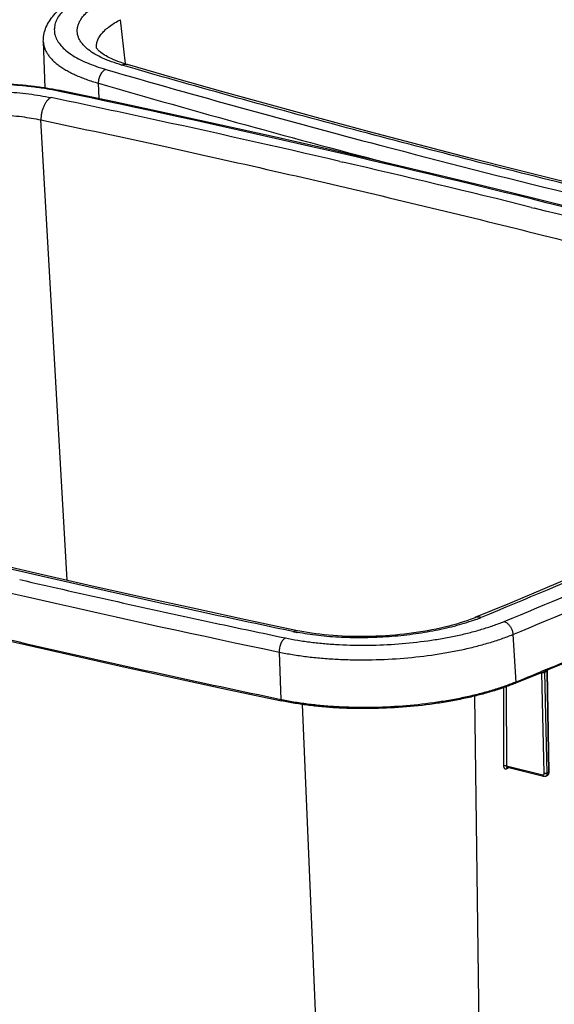
# Model space of a CAD drawing. Units: inches. Extents: x 0 to 17, y 0 to 11.
# Drawn here: x 3.3 to 4.6, y 7 to 9.2 of the extents above; entities that cross this region are included whole.
import ezdxf

# ---------------------------------------------------------------- set-up
doc = ezdxf.new("R2010")
doc.units = ezdxf.units.IN
doc.header["$LTSCALE"] = 0.935
doc.header["$MEASUREMENT"] = 0
doc.layers.get('0').update_dxf_attribs({"linetype": 'CONTINUOUS'})

msp = doc.modelspace()

# ---------------------------------------------------------------- linework, layer by layer
at = {"color": 9, "linetype": 'Continuous'}
for p, q in [((3.5741, 9.1065), (3.5626, 9.2073)), ((3.49, 9.1387), (3.4898, 9.1389)), ((3.5123, 9.0625), (3.5136, 9.0274)), ((3.4277, 9.0431), (3.4216, 9.0444)), ((3.4412, 7.9293), (3.3814, 8.9788)), ((4.0629, 8.8843), (4.0698, 8.8827)), ((4.4995, 8.7794), (4.5059, 8.7778)), ((4.4576, 7.8059), (4.4644, 7.6974)), ((3.9247, 7.7657), (3.9288, 7.6571)), ((4.5256, 7.7227), (4.522, 7.7212)), ((4.5302, 7.7246), (4.5256, 7.7227)), ((4.5314, 7.7251), (4.5302, 7.7246)), ((4.5307, 7.7214), (4.5305, 7.7203)), ((4.5316, 7.7252), (4.5314, 7.7251)), ((4.5343, 7.7263), (4.5316, 7.7252)), ((4.5347, 7.7216), (4.534, 7.7213)), ((4.5357, 7.7269), (4.5343, 7.7263)), ((4.5349, 7.7231), (4.5347, 7.7221)), ((4.5361, 7.7221), (4.5347, 7.7216)), ((4.5347, 7.7216), (4.5388, 7.4923)), ((4.5359, 7.7269), (4.5357, 7.7269)), ((4.537, 7.7274), (4.5359, 7.7269)), ((4.522, 7.7212), (4.5202, 7.7204)), ((4.5237, 7.7185), (4.5218, 7.7189)), ((4.5235, 7.7196), (4.5237, 7.7185)), ((4.5292, 7.4896), (4.5237, 7.7185)), ((4.5265, 7.7183), (4.5237, 7.7185)), ((4.5263, 7.7208), (4.5265, 7.7183)), ((4.5312, 7.7201), (4.5305, 7.7198)), ((4.536, 7.4899), (4.5305, 7.7198)), ((4.5332, 7.7209), (4.5312, 7.7201)), ((4.5334, 7.721), (4.5332, 7.7209)), ((4.534, 7.7213), (4.5334, 7.721)), ((4.4358, 7.6844), (4.4363, 7.5063)), ((4.4426, 7.6868), (4.4432, 7.5064)), ((4.3877, 6.401), (4.3708, 7.6654)), ((4.0308, 6.3793), (3.9782, 7.6461)), ((4.4432, 7.5064), (4.5256, 7.486)), ((4.4433, 7.4999), (4.4458, 7.5009)), ((4.4458, 7.5009), (4.446, 7.501)), ((4.446, 7.501), (4.4463, 7.5028)), ((4.446, 7.501), (4.447, 7.5015)), ((4.447, 7.5015), (4.4482, 7.5023)), ((4.5355, 7.4863), (4.5359, 7.4876)), ((4.5359, 7.4876), (4.536, 7.4899)), ((4.5365, 7.4901), (4.536, 7.4899)), ((4.5379, 7.4907), (4.5365, 7.4901)), ((4.5388, 7.4911), (4.5379, 7.4907)), ((4.5388, 7.4903), (4.5386, 7.4888)), ((4.5388, 7.4923), (4.5388, 7.4911))]:
    msp.add_line(p, q, dxfattribs=at)
at = {"color": 7, "linetype": 'Continuous'}
for p, q in [((3.3869, 9.1579), (3.3902, 9.0523)), ((3.5085, 9.1426), (3.5085, 9.1427)), ((4.4501, 7.8767), (4.3709, 7.8442)), ((4.5368, 7.7251), (4.6215, 7.7607)), ((4.4631, 7.6947), (4.5325, 7.7233)), ((4.5322, 7.7232), (4.5322, 7.7232)), ((4.5331, 7.7236), (4.5324, 7.7233)), ((4.5338, 7.7239), (4.5331, 7.7236)), ((4.5345, 7.7242), (4.5338, 7.7239)), ((4.5366, 7.725), (4.5345, 7.7242)), ((4.5402, 7.4923), (4.5361, 7.7221)), ((4.5375, 7.7253), (4.5377, 7.7255)), ((3.8103, 7.6799), (3.9303, 7.6545)), ((4.445, 7.5031), (4.5276, 7.4827)), ((4.5325, 7.483), (4.5352, 7.4842)), ((4.5402, 7.4917), (4.5402, 7.4923))]:
    msp.add_line(p, q, dxfattribs=at)
for points in [[(3.5791, 9.105), (3.5749, 9.1062), (3.5684, 9.1083), (3.5624, 9.1103), (3.5567, 9.1124), (3.5514, 9.1144), (3.5464, 9.1165), (3.5418, 9.1186), (3.5375, 9.1206), (3.5335, 9.1227), (3.5299, 9.1247), (3.5266, 9.1266), (3.5235, 9.1286), (3.5208, 9.1304), (3.5184, 9.1322), (3.5162, 9.134), (3.5144, 9.1356), (3.5128, 9.1371), (3.5115, 9.1385), (3.5104, 9.1398), (3.5096, 9.1409), (3.5091, 9.1417), (3.5088, 9.1421)], [(5.6525, 8.5918), (5.5341, 8.6168), (5.4134, 8.6429), (5.2933, 8.6693), (5.1739, 8.696), (5.0551, 8.7231), (4.9371, 8.7505), (4.8197, 8.7783), (4.7031, 8.8064), (4.5872, 8.8348), (4.4719, 8.8636), (4.3574, 8.8927), (4.2436, 8.9221), (4.1306, 8.9519), (4.0183, 8.982), (3.9068, 9.0124), (3.796, 9.0432), (3.6859, 9.0743), (3.5791, 9.105)], [(5.5255, 8.5263), (5.4178, 8.5573), (5.3066, 8.5888), (5.1946, 8.6199), (5.0818, 8.6507), (4.9683, 8.6812), (4.854, 8.7113), (4.739, 8.7411), (4.6232, 8.7705), (4.5066, 8.7996), (4.3894, 8.8284), (4.2714, 8.8568), (4.1526, 8.8849), (4.0332, 8.9126), (3.913, 8.94), (3.7922, 8.9671), (3.6706, 8.9937), (3.5484, 9.0201), (3.4282, 9.0455)], [(5.5021, 8.3658), (5.4345, 8.3307), (5.3639, 8.2947), (5.2923, 8.2589), (5.2199, 8.2233), (5.1466, 8.1878), (5.0725, 8.1525), (4.9975, 8.1174), (4.9217, 8.0824), (4.8452, 8.0476), (4.7678, 8.0131), (4.6896, 7.9787), (4.6106, 7.9445), (4.5307, 7.9105), (4.4501, 7.8767)], [(3.9667, 7.8143), (3.8483, 7.8394), (3.7276, 7.8655), (3.6075, 7.8918), (3.4881, 7.9186), (3.3693, 7.9457), (3.2513, 7.9731), (3.1339, 8.0008), (3.0173, 8.0289), (2.9014, 8.0574), (2.7861, 8.0862), (2.6716, 8.1153), (2.5579, 8.1447), (2.4448, 8.1745), (2.3325, 8.2046), (2.221, 8.235), (2.1102, 8.2658), (2.0001, 8.2969), (1.8933, 8.3276)], [(1.832, 8.1738), (1.9401, 8.1428), (2.0513, 8.1113), (2.1633, 8.0802), (2.2761, 8.0494), (2.3897, 8.0189), (2.504, 7.9888), (2.6191, 7.959), (2.735, 7.9295), (2.8516, 7.9004), (2.9689, 7.8716), (3.087, 7.8432), (3.2057, 7.8151), (3.3252, 7.7874), (3.4455, 7.76), (3.5664, 7.7329), (3.688, 7.7062), (3.8103, 7.6799)], [(4.3709, 7.8441), (4.3668, 7.8425), (4.3599, 7.8399), (4.3526, 7.8372), (4.345, 7.8346), (4.337, 7.8321), (4.3287, 7.8296), (4.3201, 7.8271), (4.3112, 7.8248), (4.302, 7.8225), (4.2925, 7.8203), (4.2829, 7.8182), (4.273, 7.8162), (4.2629, 7.8143), (4.2527, 7.8125), (4.2423, 7.8109), (4.2318, 7.8093), (4.2212, 7.8079), (4.2105, 7.8066), (4.1997, 7.8055), (4.1888, 7.8044), (4.1779, 7.8035), (4.167, 7.8028), (4.156, 7.8021), (4.145, 7.8016), (4.1341, 7.8013), (4.1231, 7.801), (4.1121, 7.8009), (4.1012, 7.801), (4.0903, 7.8012), (4.0795, 7.8015), (4.0688, 7.8019), (4.0582, 7.8025), (4.0477, 7.8032), (4.0374, 7.8041), (4.0273, 7.8051), (4.0175, 7.8062), (4.0079, 7.8074), (3.9985, 7.8087), (3.9894, 7.8101), (3.9806, 7.8116), (3.9721, 7.8132), (3.9667, 7.8143)], [(4.5361, 7.7221), (4.5361, 7.7221), (4.5361, 7.7225), (4.5361, 7.7228), (4.5362, 7.7231), (4.5363, 7.7234), (4.5364, 7.7237)], [(4.5364, 7.7237), (4.5365, 7.724), (4.5366, 7.7242), (4.5368, 7.7245), (4.5369, 7.7247), (4.5371, 7.7249), (4.5372, 7.7251), (4.5374, 7.7252), (4.5375, 7.7253)], [(4.4449, 7.5032), (4.4449, 7.5032), (4.4448, 7.5031), (4.4448, 7.5031), (4.4449, 7.5031), (4.4449, 7.5031), (4.445, 7.5031), (4.445, 7.5031)], [(4.5276, 7.4827), (4.5281, 7.4826), (4.5288, 7.4825), (4.5296, 7.4824), (4.5303, 7.4825), (4.531, 7.4826), (4.5316, 7.4827), (4.5323, 7.4829), (4.5325, 7.483)], [(4.5352, 7.4842), (4.5358, 7.4844), (4.5364, 7.4848), (4.537, 7.4852), (4.5375, 7.4856), (4.538, 7.4861)], [(4.538, 7.4861), (4.5385, 7.4867), (4.5389, 7.4873)], [(4.5389, 7.4873), (4.5392, 7.488), (4.5395, 7.4886), (4.5398, 7.4894)], [(4.5398, 7.4894), (4.54, 7.4901), (4.5401, 7.4909), (4.5402, 7.4917)]]:
    msp.add_lwpolyline(points, dxfattribs=at)
at = {"color": 9, "linetype": 'Continuous'}
for centre, radius, start, end in [((10.6755, 33.736), 25.6573, 253.82774, 255.27639), ((10.6874, 33.8052), 25.762, 253.82861, 255.38306), ((-3.2599, -22.7409), 32.4621, 77.75737, 78.15308), ((-2.9578, -21.3474), 31.0363, 76.92592, 77.75698), ((11.2009, 35.7105), 27.7005, 255.26334, 256.17411), ((-2.5496, -19.587), 29.2292, 76.04462, 76.91084), ((-2.1157, -17.844), 27.4329, 75.12663, 76.0323), ((10.3009, 38.2154), 31.0756, 257.04274, 257.88516), ((4.2324, 8.2186), 0.404, 290.306, 292.199), ((10.6052, 39.6164), 32.5093, 257.87912, 258.16709), ((4.0671, 8.3424), 0.5414, 258.1613, 259.1017), ((4.0706, 8.3606), 0.56, 259.0991, 259.2325), ((-1.1727, 21.4531), 14.866, 292.58684, 293.04893), ((4.5403, 7.7217), 0.00556, 175.5816, 181.3385), ((-1.2107, 21.5443), 14.9647, 292.28611, 292.51732), ((4.5361, 7.7199), 0.00556, 175.5847, 181.3393), ((4.2793, 8.1489), 0.488, 292.0274, 292.286), ((4.0652, 8.3081), 0.6652, 258.1661, 258.3303), ((4.4456, 7.5053), 0.00221, 252.4137, 256.1068), ((4.5334, 7.4886), 0.00478, 292.5859, 295.2103), ((4.5276, 7.4908), 0.0112, 357.1544, 1.1588)]:
    msp.add_arc(centre, radius, start, end, dxfattribs=at)
at = {"color": 7, "linetype": 'Continuous'}
msp.add_arc((3.294, 8.4046), 0.6548, 78.1683, 78.713, dxfattribs=at)
for points, knots in [([(3.3869, 9.1579), (3.3869, 9.1606), (3.387, 9.166), (3.3881, 9.1741), (3.3901, 9.182), (3.3938, 9.1923), (3.4004, 9.2047), (3.4109, 9.2184), (3.4236, 9.2312), (3.4385, 9.2432), (3.4555, 9.2545), (3.4677, 9.2613), (3.4741, 9.2646)], [0, 0, 0, 0, 0.056109, 0.111994, 0.168101, 0.224516, 0.338635, 0.456429, 0.579971, 0.710973, 0.850775, 1, 1, 1, 1]), ([(2.9242, 9.0104), (2.9326, 9.0137), (2.9501, 9.0199), (2.9773, 9.0282), (3.0061, 9.0357), (3.0362, 9.0424), (3.0675, 9.0482), (3.1108, 9.0547), (3.1661, 9.0604), (3.233, 9.0632), (3.2884, 9.0622), (3.3317, 9.0594), (3.3629, 9.0562), (3.393, 9.0521), (3.4126, 9.0486), (3.4221, 9.0467)], [0, 0, 0, 0, 0.053693, 0.110152, 0.169143, 0.230369, 0.293494, 0.358153, 0.490481, 0.624095, 0.755646, 0.819638, 0.881922, 0.942148, 1, 1, 1, 1]), ([(4.4631, 7.6947), (4.4544, 7.6911), (4.4362, 7.6843), (4.4078, 7.6751), (4.3774, 7.6668), (4.3453, 7.6594), (4.3119, 7.6529), (4.2653, 7.6456), (4.2056, 7.6393), (4.1452, 7.6366), (4.0969, 7.6368), (4.0614, 7.638), (4.0268, 7.6404), (3.9933, 7.6439), (3.9612, 7.6485), (3.9404, 7.6524), (3.9303, 7.6545)], [0, 0, 0, 0, 0.052149, 0.107563, 0.165921, 0.226869, 0.290009, 0.35492, 0.488237, 0.62312, 0.689969, 0.755792, 0.820133, 0.882551, 0.942636, 1, 1, 1, 1])]:
    msp.add_open_spline(points, degree=3, knots=knots, dxfattribs=at)
at = {"color": 9, "linetype": 'Continuous'}
for points, knots in [([(3.4761, 9.2611), (3.4702, 9.2578), (3.4592, 9.2511), (3.4445, 9.2401), (3.4323, 9.2288), (3.4228, 9.2173), (3.4171, 9.2073), (3.4141, 9.1993), (3.4127, 9.1935), (3.4119, 9.1876), (3.4119, 9.1818), (3.4126, 9.176), (3.4141, 9.1703), (3.4163, 9.1646), (3.4203, 9.157), (3.4272, 9.1476), (3.438, 9.1371), (3.4515, 9.1272), (3.4675, 9.1178), (3.486, 9.109), (3.5068, 9.101), (3.5216, 9.0963), (3.5293, 9.094)], [0, 0, 0, 0, 0.077403, 0.147576, 0.2107, 0.267253, 0.31814, 0.341921, 0.364873, 0.387262, 0.409379, 0.431528, 0.45401, 0.477112, 0.501093, 0.552508, 0.609704, 0.673537, 0.744453, 0.822588, 0.907861, 1, 1, 1, 1]), ([(3.4898, 9.1389), (3.4872, 9.1409), (3.4824, 9.1451), (3.476, 9.1518), (3.471, 9.1587), (3.4673, 9.1658), (3.4649, 9.1731), (3.4639, 9.1805), (3.4643, 9.1879), (3.4661, 9.1954), (3.4692, 9.2028), (3.4736, 9.2102), (3.4794, 9.2175), (3.4864, 9.2247), (3.4947, 9.2318), (3.5042, 9.2387), (3.5149, 9.2455), (3.5225, 9.2497), (3.5265, 9.2518)], [0, 0, 0, 0, 0.066328, 0.127547, 0.184266, 0.237266, 0.287577, 0.336509, 0.385525, 0.436028, 0.489268, 0.546316, 0.608027, 0.675001, 0.747563, 0.825863, 0.910005, 1, 1, 1, 1]), ([(3.5085, 9.1427), (3.5084, 9.144), (3.5082, 9.1468), (3.5085, 9.1525), (3.5103, 9.1597), (3.5144, 9.1682), (3.5204, 9.1765), (3.5284, 9.1847), (3.5381, 9.1926), (3.5497, 9.2003), (3.5581, 9.205), (3.5626, 9.2073)], [0, 0, 0, 0, 0.046715, 0.093632, 0.190165, 0.293824, 0.407904, 0.534709, 0.675394, 0.830422, 1, 1, 1, 1]), ([(3.3869, 9.1579), (3.387, 9.1555), (3.3875, 9.1508), (3.3893, 9.1438), (3.392, 9.1369), (3.3958, 9.1301), (3.4005, 9.1234), (3.4063, 9.1168), (3.4129, 9.1105), (3.4205, 9.1043), (3.4291, 9.0983), (3.4385, 9.0924), (3.4488, 9.0868), (3.4641, 9.0794), (3.4852, 9.0709), (3.503, 9.0652), (3.5123, 9.0625)], [0, 0, 0, 0, 0.042316, 0.085287, 0.129628, 0.175977, 0.224875, 0.276761, 0.331975, 0.39077, 0.453322, 0.519745, 0.590098, 0.664391, 0.824651, 1, 1, 1, 1]), ([(3.5653, 9.104), (3.5576, 9.1062), (3.543, 9.1109), (3.5226, 9.1192), (3.505, 9.1282), (3.4946, 9.1351), (3.49, 9.1387)], [0, 0, 0, 0, 0.288794, 0.552217, 0.789406, 1, 1, 1, 1]), ([(3.5293, 9.094), (3.5267, 9.093), (3.5232, 9.0904), (3.5194, 9.0859), (3.5168, 9.0818), (3.5147, 9.0772), (3.5128, 9.0708), (3.5122, 9.0658), (3.5123, 9.0625)], [0, 0, 0, 0, 0.217643, 0.339711, 0.468507, 0.601745, 0.736713, 1, 1, 1, 1]), ([(3.5653, 9.104), (3.5664, 9.1044), (3.5688, 9.1052), (3.5723, 9.1058), (3.5758, 9.1057), (3.578, 9.1053), (3.5791, 9.105)], [0, 0, 0, 0, 0.263734, 0.516243, 0.760315, 1, 1, 1, 1]), ([(5.6418, 8.59), (5.551, 8.609), (5.3706, 8.6476), (5.102, 8.7077), (4.8368, 8.7694), (4.5753, 8.8328), (4.3173, 8.8979), (4.0632, 8.9647), (3.8128, 9.0332), (3.6474, 9.0802), (3.5653, 9.104)], [0, 0, 0, 0, 0.130046, 0.258701, 0.385943, 0.511737, 0.636065, 0.758896, 0.880217, 1, 1, 1, 1]), ([(3.4216, 9.0444), (3.4122, 9.0464), (3.3927, 9.05), (3.3627, 9.0543), (3.3313, 9.0575), (3.2877, 9.0606), (3.2316, 9.0616), (3.164, 9.0586), (3.1081, 9.0527), (3.0645, 9.0458), (3.0332, 9.0398), (3.0032, 9.0329), (2.9748, 9.0251), (2.9482, 9.0165), (2.9312, 9.0101), (2.9231, 9.0068)], [0, 0, 0, 0, 0.057317, 0.117385, 0.179808, 0.244169, 0.376895, 0.511865, 0.645261, 0.710198, 0.773351, 0.834293, 0.892618, 0.947965, 1, 1, 1, 1]), ([(3.4216, 9.0444), (3.4227, 9.0449), (3.4243, 9.0455), (3.4266, 9.0457), (3.4277, 9.0456), (3.4282, 9.0455)], [0, 0, 0, 0, 0.520653, 0.763288, 1, 1, 1, 1]), ([(2.9755, 8.9977), (2.9825, 9.0006), (2.9971, 9.0061), (3.02, 9.0134), (3.0445, 9.0201), (3.0703, 9.026), (3.0973, 9.0312), (3.1348, 9.037), (3.1829, 9.0421), (3.2411, 9.0446), (3.2983, 9.0436), (3.3445, 9.0396), (3.3796, 9.0346), (3.3963, 9.0315), (3.4045, 9.0298)], [0, 0, 0, 0, 0.052122, 0.107541, 0.165909, 0.22689, 0.29009, 0.355053, 0.488431, 0.623348, 0.756009, 0.88267, 0.942705, 1, 1, 1, 1]), ([(3.4045, 9.0298), (3.4028, 9.0289), (3.3995, 9.0266), (3.395, 9.022), (3.391, 9.0163), (3.3876, 9.0097), (3.3848, 9.0024), (3.3828, 8.9946), (3.3816, 8.9867), (3.3814, 8.9814), (3.3814, 8.9788)], [0, 0, 0, 0, 0.097256, 0.20595, 0.325498, 0.454085, 0.589071, 0.727309, 0.865411, 1, 1, 1, 1]), ([(5.517, 8.5257), (5.1805, 8.6233), (4.4871, 8.8087), (3.7872, 8.9677), (3.4277, 9.0431)], [0, 0, 0, 0, 0.488208, 1, 1, 1, 1]), ([(3.008, 8.9516), (3.0141, 8.9541), (3.0268, 8.9589), (3.0541, 8.9677), (3.0833, 8.975), (3.114, 8.9809), (3.1466, 8.986), (3.1801, 8.9895), (3.2139, 8.9914), (3.2477, 8.9922), (3.289, 8.9913), (3.3292, 8.9877), (3.3598, 8.9831), (3.3743, 8.9803), (3.3814, 8.9788)], [0, 0, 0, 0, 0.052162, 0.107601, 0.226915, 0.290099, 0.355039, 0.488359, 0.555848, 0.623243, 0.755883, 0.882568, 0.942642, 1, 1, 1, 1]), ([(3.3814, 8.9788), (3.4748, 8.9592), (3.658, 8.9199), (3.928, 8.8595), (4.1898, 8.7985), (4.4458, 8.7364), (4.6982, 8.6727), (4.9493, 8.6068), (5.201, 8.5381), (5.3691, 8.4903), (5.4536, 8.4659)], [0, 0, 0, 0, 0.134082, 0.263262, 0.388761, 0.511735, 0.633308, 0.75454, 0.876453, 1, 1, 1, 1]), ([(5.5198, 8.3679), (5.4761, 8.345), (5.3875, 8.2995), (5.2526, 8.2324), (5.1148, 8.1659), (4.9743, 8.1001), (4.8309, 8.035), (4.6348, 7.9485), (4.4856, 7.8857), (4.385, 7.8446)], [0, 0, 0, 0, 0.118565, 0.23907, 0.361433, 0.485594, 0.61152, 0.739211, 1, 1, 1, 1]), ([(4.4374, 7.8355), (4.5368, 7.8763), (4.6844, 7.9386), (4.8784, 8.0243), (5.0203, 8.0888), (5.1595, 8.1539), (5.2961, 8.2197), (5.4299, 8.2861), (5.5178, 8.3311), (5.5613, 8.3538)], [0, 0, 0, 0, 0.260435, 0.38803, 0.513923, 0.638112, 0.760568, 0.881226, 1, 1, 1, 1]), ([(3.956, 7.8125), (3.8653, 7.8316), (3.6848, 7.8702), (3.4162, 7.9303), (3.151, 7.992), (2.8895, 8.0554), (2.6316, 8.1205), (2.3774, 8.1873), (2.127, 8.2558), (1.9616, 8.3028), (1.8795, 8.3265)], [0, 0, 0, 0, 0.130046, 0.258701, 0.385943, 0.511737, 0.636065, 0.758896, 0.880217, 1, 1, 1, 1]), ([(4.4576, 7.8059), (4.5572, 7.8467), (4.705, 7.9092), (4.8994, 7.995), (5.0416, 8.0597), (5.1811, 8.1249), (5.3179, 8.1908), (5.452, 8.2573), (5.5401, 8.3025), (5.5836, 8.3252)], [0, 0, 0, 0, 0.260436, 0.388031, 0.513923, 0.638113, 0.760569, 0.881226, 1, 1, 1, 1]), ([(1.8266, 8.2851), (2.1644, 8.1871), (2.8608, 8.001), (3.5637, 7.8414), (3.9247, 7.7657)], [0, 0, 0, 0, 0.488179, 1, 1, 1, 1]), ([(3.9288, 7.6571), (3.8372, 7.6763), (3.655, 7.7152), (3.3837, 7.7758), (3.116, 7.8381), (2.852, 7.9021), (2.5916, 7.9678), (2.3351, 8.0353), (2.0824, 8.1043), (1.9154, 8.1518), (1.8326, 8.1758)], [0, 0, 0, 0, 0.130074, 0.258749, 0.386005, 0.511804, 0.636129, 0.758948, 0.880247, 1, 1, 1, 1]), ([(3.9389, 7.7979), (3.9483, 7.796), (3.9678, 7.7924), (3.9978, 7.7881), (4.0292, 7.7848), (4.0728, 7.7818), (4.1289, 7.7807), (4.1965, 7.7837), (4.2524, 7.7897), (4.296, 7.7965), (4.3273, 7.8025), (4.3573, 7.8095), (4.3857, 7.8172), (4.4123, 7.8258), (4.4293, 7.8322), (4.4374, 7.8355)], [0, 0, 0, 0, 0.057317, 0.117385, 0.179808, 0.244169, 0.376895, 0.511865, 0.645261, 0.710198, 0.773351, 0.834293, 0.892618, 0.947965, 1, 1, 1, 1]), ([(4.3726, 7.8398), (4.3657, 7.8372), (4.3514, 7.8323), (4.3292, 7.8257), (4.3057, 7.8198), (4.281, 7.8145), (4.2555, 7.8099), (4.2201, 7.8047), (4.175, 7.8001), (4.1204, 7.7978), (4.0666, 7.7986), (4.0231, 7.802), (3.9898, 7.8064), (3.9738, 7.8091), (3.966, 7.8105)], [0, 0, 0, 0, 0.053514, 0.109903, 0.168885, 0.230154, 0.293339, 0.358039, 0.490398, 0.624027, 0.755625, 0.881926, 0.942162, 1, 1, 1, 1]), ([(4.385, 7.8446), (4.3838, 7.845), (4.3814, 7.8455), (4.3777, 7.8457), (4.3742, 7.8453), (4.372, 7.8446), (4.3709, 7.8442)], [0, 0, 0, 0, 0.263471, 0.515926, 0.760111, 1, 1, 1, 1]), ([(4.4374, 7.8355), (4.4387, 7.8351), (4.4412, 7.8341), (4.4455, 7.8312), (4.4499, 7.8266), (4.4538, 7.8204), (4.4566, 7.8133), (4.4574, 7.8083), (4.4576, 7.8059)], [0, 0, 0, 0, 0.105461, 0.219565, 0.405123, 0.602877, 0.804252, 1, 1, 1, 1]), ([(3.956, 7.8125), (3.9577, 7.8134), (3.9604, 7.8144), (3.9641, 7.8147), (3.9659, 7.8145), (3.9667, 7.8143)], [0, 0, 0, 0, 0.520661, 0.763257, 1, 1, 1, 1]), ([(3.9389, 7.7979), (3.9378, 7.7974), (3.9357, 7.7959), (3.933, 7.793), (3.9304, 7.7894), (3.9283, 7.7852), (3.9266, 7.7806), (3.9254, 7.7757), (3.9247, 7.7707), (3.9246, 7.7674), (3.9247, 7.7657)], [0, 0, 0, 0, 0.097234, 0.206142, 0.326037, 0.455012, 0.590282, 0.728536, 0.86629, 1, 1, 1, 1]), ([(3.9247, 7.7657), (3.9348, 7.7636), (3.9556, 7.7598), (3.9877, 7.7552), (4.0212, 7.7517), (4.0558, 7.7493), (4.0914, 7.748), (4.1396, 7.7479), (4.2001, 7.7505), (4.2599, 7.7569), (4.3064, 7.7642), (4.3399, 7.7706), (4.372, 7.7781), (4.4023, 7.7864), (4.4308, 7.7955), (4.4489, 7.8023), (4.4576, 7.8059)], [0, 0, 0, 0, 0.057316, 0.117383, 0.179805, 0.244165, 0.310018, 0.376906, 0.511874, 0.645267, 0.710203, 0.773355, 0.834295, 0.89262, 0.947966, 1, 1, 1, 1]), ([(4.532, 7.7231), (4.5317, 7.7229), (4.5311, 7.7224), (4.5308, 7.7217), (4.5307, 7.7214)], [0, 0, 0, 0, 0.474166, 1, 1, 1, 1]), ([(4.5363, 7.7249), (4.536, 7.7247), (4.5354, 7.7242), (4.5351, 7.7235), (4.5349, 7.7231)], [0, 0, 0, 0, 0.473843, 1, 1, 1, 1]), ([(4.5305, 7.7198), (4.5302, 7.7197), (4.5296, 7.7194), (4.5287, 7.7189), (4.5277, 7.7185), (4.5269, 7.7183), (4.5265, 7.7183)], [0, 0, 0, 0, 0.220427, 0.472006, 0.735222, 1, 1, 1, 1]), ([(4.4623, 7.6966), (4.4536, 7.6931), (4.4355, 7.6863), (4.407, 7.6773), (4.3767, 7.669), (4.3447, 7.6617), (4.3113, 7.6553), (4.2648, 7.6481), (4.2053, 7.6418), (4.1451, 7.6391), (4.097, 7.6392), (4.0616, 7.6405), (4.0271, 7.6428), (3.9936, 7.6463), (3.9616, 7.6508), (3.9408, 7.6546), (3.9307, 7.6567)], [0, 0, 0, 0, 0.052219, 0.107693, 0.1661, 0.227074, 0.290221, 0.355117, 0.48836, 0.623146, 0.689953, 0.755746, 0.820071, 0.882494, 0.942598, 1, 1, 1, 1]), ([(4.4631, 7.6947), (4.4633, 7.6947), (4.4637, 7.695), (4.4641, 7.6957), (4.4644, 7.6965), (4.4644, 7.6971), (4.4644, 7.6974)], [0, 0, 0, 0, 0.215771, 0.449425, 0.71088, 1, 1, 1, 1]), ([(3.9303, 7.6545), (3.9301, 7.6545), (3.9296, 7.6547), (3.9292, 7.6553), (3.9289, 7.6561), (3.9288, 7.6567), (3.9288, 7.6571)], [0, 0, 0, 0, 0.197235, 0.423767, 0.692426, 1, 1, 1, 1]), ([(4.4363, 7.5063), (4.4368, 7.5065), (4.4379, 7.5068), (4.4397, 7.5069), (4.4415, 7.5068), (4.4426, 7.5066), (4.4432, 7.5064)], [0, 0, 0, 0, 0.228004, 0.491032, 0.758795, 1, 1, 1, 1]), ([(4.4363, 7.5063), (4.4363, 7.5052), (4.4366, 7.5035), (4.4374, 7.5017), (4.4383, 7.5006), (4.4394, 7.4998), (4.4406, 7.4995), (4.442, 7.4995), (4.4428, 7.4997), (4.4433, 7.4999)], [0, 0, 0, 0, 0.294032, 0.423748, 0.542633, 0.654188, 0.763819, 0.877508, 1, 1, 1, 1]), ([(4.4432, 7.5064), (4.4431, 7.5061), (4.4432, 7.5053), (4.4435, 7.5043), (4.4441, 7.5036), (4.4446, 7.5032), (4.4449, 7.5032)], [0, 0, 0, 0, 0.289198, 0.547951, 0.78014, 1, 1, 1, 1]), ([(4.4433, 7.4999), (4.4433, 7.5003), (4.4433, 7.501), (4.4437, 7.502), (4.4442, 7.5028), (4.4447, 7.5031), (4.445, 7.5032)], [0, 0, 0, 0, 0.287158, 0.547339, 0.781709, 1, 1, 1, 1]), ([(4.5256, 7.486), (4.5261, 7.4859), (4.5268, 7.4859), (4.5277, 7.4863), (4.5284, 7.4868), (4.5291, 7.488), (4.5292, 7.489), (4.5292, 7.4896)], [0, 0, 0, 0, 0.239496, 0.354075, 0.469866, 0.717463, 1, 1, 1, 1]), ([(4.5256, 7.486), (4.5256, 7.4856), (4.5257, 7.4849), (4.5261, 7.4838), (4.5268, 7.483), (4.5273, 7.4828), (4.5276, 7.4827)], [0, 0, 0, 0, 0.298015, 0.562592, 0.79272, 1, 1, 1, 1]), ([(4.5292, 7.4896), (4.5297, 7.4895), (4.5309, 7.4893), (4.5327, 7.4892), (4.5345, 7.4894), (4.5356, 7.4897), (4.536, 7.4899)], [0, 0, 0, 0, 0.240591, 0.508816, 0.77239, 1, 1, 1, 1]), ([(4.5325, 7.483), (4.5328, 7.4832), (4.5335, 7.4835), (4.5346, 7.4845), (4.5352, 7.4855), (4.5355, 7.4863)], [0, 0, 0, 0, 0.23757, 0.480636, 1, 1, 1, 1]), ([(4.5386, 7.4888), (4.5385, 7.4883), (4.5382, 7.4873), (4.5375, 7.486), (4.5366, 7.4849), (4.5358, 7.4844), (4.5354, 7.4843)], [0, 0, 0, 0, 0.274148, 0.529514, 0.769415, 1, 1, 1, 1]), ([(4.5402, 7.4923), (4.5402, 7.4922), (4.5401, 7.492), (4.5398, 7.4916), (4.5394, 7.4913), (4.539, 7.4911), (4.5388, 7.4911)], [0, 0, 0, 0, 0.182157, 0.399707, 0.671443, 1, 1, 1, 1])]:
    msp.add_open_spline(points, degree=3, knots=knots, dxfattribs=at)

doc.saveas('drawing.dxf')
